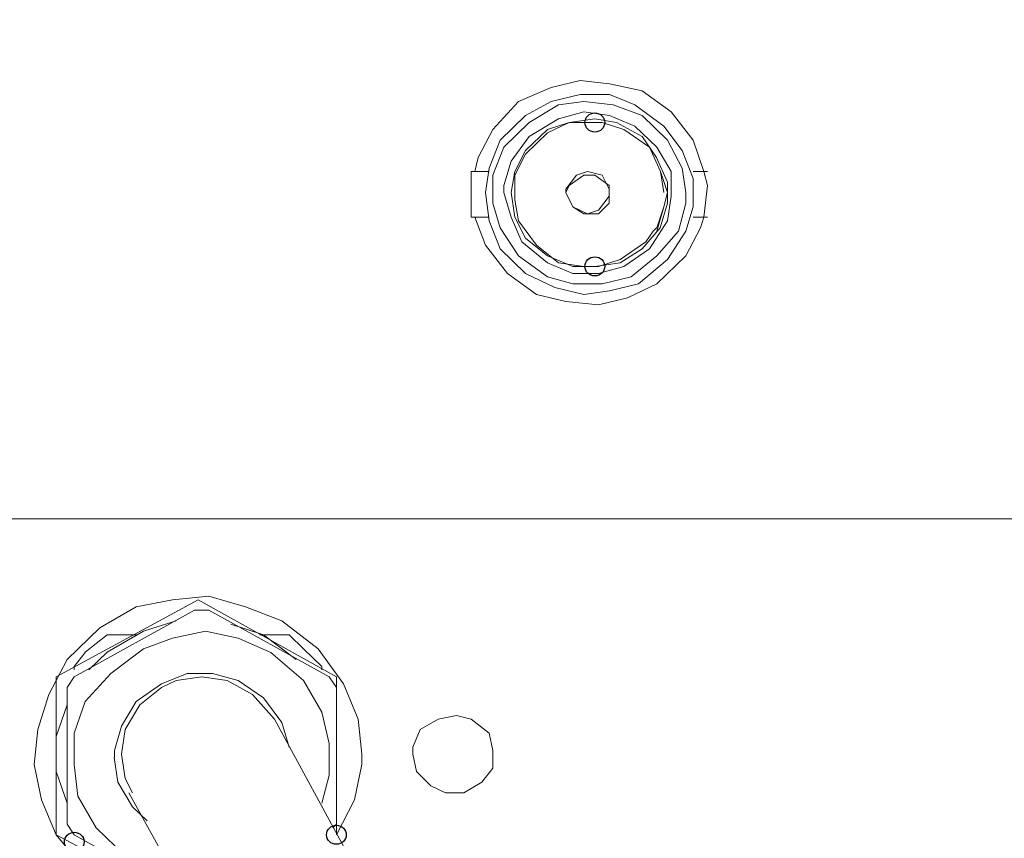
# Model space of a CAD drawing. Units: millimetres. Extents: x -85 to 90, y -113 to 104.
# Drawn here: x -18 to -10, y 60 to 67 of the extents above; entities that cross this region are included whole.
import ezdxf

# ---------------------------------------------------------------- set-up
doc = ezdxf.new("R2010")
doc.units = ezdxf.units.MM
doc.header["$MEASUREMENT"] = 0
doc.layers.add('Vrstva 1', color=7, linetype='Continuous')

msp = doc.modelspace()

# ---------------------------------------------------------------- linework, layer by layer
at = {"layer": 'Vrstva 1'}
for centre in [(-13.0889, 66.0001), (-13.0889, 64.7554), (-15.3247, 59.8369), (-17.5919, 59.7763)]:
    msp.add_ellipse(centre, major_axis=(0.0855, 0), ratio=0.963743, dxfattribs=at)
at = {"layer": 'Vrstva 1', "lineweight": 18}
for points, knots in [([(-84.794, -76.2991), (-84.794, -76.2991), (90.0366, -76.2991), (90.0366, -76.2991), (90.0366, -76.2991), (90.0366, -76.2991), (90.0366, 83.6052), (90.0366, 83.6052), (90.0366, 83.6052), (90.0366, 83.6052), (-84.794, 83.6052), (-84.794, 83.6052), (-84.794, 83.6052), (-84.794, 83.6052), (-84.794, -76.2991), (-84.794, -76.2991)], [0, 0, 0, 0, 0.2, 0.2, 0.2, 0.2, 0.4, 0.4, 0.4, 0.4, 0.6, 0.6, 0.6, 0.6, 1, 1, 1, 1]), ([(-12.1446, 65.5751), (-12.1446, 65.5751), (-12.2387, 65.8483), (-12.2387, 65.8483), (-12.2387, 65.8483), (-12.2387, 65.8483), (-12.4279, 66.0912), (-12.4279, 66.0912), (-12.4279, 66.0912), (-12.4279, 66.0912), (-12.6798, 66.2736), (-12.6798, 66.2736), (-12.6798, 66.2736), (-12.6798, 66.2736), (-12.9632, 66.3341), (-12.9632, 66.3341), (-12.9632, 66.3341), (-12.9632, 66.3341), (-13.2151, 66.3644), (-13.2151, 66.3644), (-13.2151, 66.3644), (-13.2151, 66.3644), (-13.4671, 66.3039), (-13.4671, 66.3039), (-13.4671, 66.3039), (-13.4671, 66.3039), (-13.7504, 66.1824), (-13.7504, 66.1824), (-13.7504, 66.1824), (-13.7504, 66.1824), (-13.9709, 65.9395), (-13.9709, 65.9395), (-13.9709, 65.9395), (-13.9709, 65.9395), (-14.0969, 65.6966), (-14.0969, 65.6966), (-14.0969, 65.6966), (-14.0969, 65.6966), (-14.1283, 65.5751), (-14.1283, 65.5751)], [0, 0, 0, 0, 0.090909, 0.090909, 0.090909, 0.090909, 0.181818, 0.181818, 0.181818, 0.181818, 0.272727, 0.272727, 0.272727, 0.272727, 0.363636, 0.363636, 0.363636, 0.363636, 0.454545, 0.454545, 0.454545, 0.454545, 0.545455, 0.545455, 0.545455, 0.545455, 0.636364, 0.636364, 0.636364, 0.636364, 0.727273, 0.727273, 0.727273, 0.727273, 0.818182, 0.818182, 0.818182, 0.818182, 1, 1, 1, 1]), ([(-14.0337, 65.393), (-14.0337, 65.393), (-14.0023, 65.1501), (-14.0023, 65.1501), (-14.0023, 65.1501), (-14.0023, 65.1501), (-13.9081, 64.9072), (-13.9081, 64.9072), (-13.9081, 64.9072), (-13.9081, 64.9072), (-13.6876, 64.6945), (-13.6876, 64.6945), (-13.6876, 64.6945), (-13.6876, 64.6945), (-13.4356, 64.5734), (-13.4356, 64.5734), (-13.4356, 64.5734), (-13.4356, 64.5734), (-13.1837, 64.5125), (-13.1837, 64.5125), (-13.1837, 64.5125), (-13.1837, 64.5125), (-12.9631, 64.5428), (-12.9631, 64.5428), (-12.9631, 64.5428), (-12.9631, 64.5428), (-12.7112, 64.6037), (-12.7112, 64.6037), (-12.7112, 64.6037), (-12.7112, 64.6037), (-12.4593, 64.816), (-12.4593, 64.816), (-12.4593, 64.816), (-12.4593, 64.816), (-12.3019, 65.0589), (-12.3019, 65.0589), (-12.3019, 65.0589), (-12.3019, 65.0589), (-12.2391, 65.2716), (-12.2391, 65.2716), (-12.2391, 65.2716), (-12.2391, 65.2716), (-12.2391, 65.5145), (-12.2391, 65.5145), (-12.2391, 65.5145), (-12.2391, 65.5145), (-12.3333, 65.7574), (-12.3333, 65.7574), (-12.3333, 65.7574), (-12.3333, 65.7574), (-12.4911, 65.9697), (-12.4911, 65.9697), (-12.4911, 65.9697), (-12.4911, 65.9697), (-12.7426, 66.1521), (-12.7426, 66.1521), (-12.7426, 66.1521), (-12.7426, 66.1521), (-12.9631, 66.2429), (-12.9631, 66.2429), (-12.9631, 66.2429), (-12.9631, 66.2429), (-13.2151, 66.2429), (-13.2151, 66.2429), (-13.2151, 66.2429), (-13.2151, 66.2429), (-13.467, 66.1823), (-13.467, 66.1823), (-13.467, 66.1823), (-13.467, 66.1823), (-13.6876, 66.0609), (-13.6876, 66.0609), (-13.6876, 66.0609), (-13.6876, 66.0609), (-13.9081, 65.8482), (-13.9081, 65.8482), (-13.9081, 65.8482), (-13.9081, 65.8482), (-14.0023, 65.6053), (-14.0023, 65.6053), (-14.0023, 65.6053), (-14.0023, 65.6053), (-14.0337, 65.393), (-14.0337, 65.393)], [0, 0, 0, 0, 0.045455, 0.045455, 0.045455, 0.045455, 0.090909, 0.090909, 0.090909, 0.090909, 0.136364, 0.136364, 0.136364, 0.136364, 0.181818, 0.181818, 0.181818, 0.181818, 0.227273, 0.227273, 0.227273, 0.227273, 0.272727, 0.272727, 0.272727, 0.272727, 0.318182, 0.318182, 0.318182, 0.318182, 0.363636, 0.363636, 0.363636, 0.363636, 0.409091, 0.409091, 0.409091, 0.409091, 0.454545, 0.454545, 0.454545, 0.454545, 0.5, 0.5, 0.5, 0.5, 0.545455, 0.545455, 0.545455, 0.545455, 0.590909, 0.590909, 0.590909, 0.590909, 0.636364, 0.636364, 0.636364, 0.636364, 0.681818, 0.681818, 0.681818, 0.681818, 0.727273, 0.727273, 0.727273, 0.727273, 0.772727, 0.772727, 0.772727, 0.772727, 0.818182, 0.818182, 0.818182, 0.818182, 0.863636, 0.863636, 0.863636, 0.863636, 0.909091, 0.909091, 0.909091, 0.909091, 1, 1, 1, 1]), ([(-12.302, 65.393), (-12.302, 65.393), (-12.3334, 65.6053), (-12.3334, 65.6053), (-12.3334, 65.6053), (-12.3334, 65.6053), (-12.4593, 65.8482), (-12.4593, 65.8482), (-12.4593, 65.8482), (-12.4593, 65.8482), (-12.6795, 66.0609), (-12.6795, 66.0609), (-12.6795, 66.0609), (-12.6795, 66.0609), (-12.9314, 66.1521), (-12.9314, 66.1521), (-12.9314, 66.1521), (-12.9314, 66.1521), (-13.1834, 66.1823), (-13.1834, 66.1823), (-13.1834, 66.1823), (-13.1834, 66.1823), (-13.4039, 66.1521), (-13.4039, 66.1521), (-13.4039, 66.1521), (-13.4039, 66.1521), (-13.6559, 65.9999), (-13.6559, 65.9999), (-13.6559, 65.9999), (-13.6559, 65.9999), (-13.8764, 65.7877), (-13.8764, 65.7877), (-13.8764, 65.7877), (-13.8764, 65.7877), (-13.9706, 65.5447), (-13.9706, 65.5447), (-13.9706, 65.5447), (-13.9706, 65.5447), (-13.9706, 65.3018), (-13.9706, 65.3018), (-13.9706, 65.3018), (-13.9706, 65.3018), (-13.9078, 65.0892), (-13.9078, 65.0892), (-13.9078, 65.0892), (-13.9078, 65.0892), (-13.7504, 64.8466), (-13.7504, 64.8466), (-13.7504, 64.8466), (-13.7504, 64.8466), (-13.4985, 64.6642), (-13.4985, 64.6642), (-13.4985, 64.6642), (-13.4985, 64.6642), (-13.2779, 64.6037), (-13.2779, 64.6037), (-13.2779, 64.6037), (-13.2779, 64.6037), (-13.026, 64.6037), (-13.026, 64.6037), (-13.026, 64.6037), (-13.026, 64.6037), (-12.7741, 64.6642), (-12.7741, 64.6642), (-12.7741, 64.6642), (-12.7741, 64.6642), (-12.5539, 64.8466), (-12.5539, 64.8466), (-12.5539, 64.8466), (-12.5539, 64.8466), (-12.3648, 65.0589), (-12.3648, 65.0589), (-12.3648, 65.0589), (-12.3648, 65.0589), (-12.302, 65.3018), (-12.302, 65.3018), (-12.302, 65.3018), (-12.302, 65.3018), (-12.302, 65.393), (-12.302, 65.393)], [0, 0, 0, 0, 0.047619, 0.047619, 0.047619, 0.047619, 0.095238, 0.095238, 0.095238, 0.095238, 0.142857, 0.142857, 0.142857, 0.142857, 0.190476, 0.190476, 0.190476, 0.190476, 0.238095, 0.238095, 0.238095, 0.238095, 0.285714, 0.285714, 0.285714, 0.285714, 0.333333, 0.333333, 0.333333, 0.333333, 0.380952, 0.380952, 0.380952, 0.380952, 0.428571, 0.428571, 0.428571, 0.428571, 0.47619, 0.47619, 0.47619, 0.47619, 0.52381, 0.52381, 0.52381, 0.52381, 0.571429, 0.571429, 0.571429, 0.571429, 0.619048, 0.619048, 0.619048, 0.619048, 0.666667, 0.666667, 0.666667, 0.666667, 0.714286, 0.714286, 0.714286, 0.714286, 0.761905, 0.761905, 0.761905, 0.761905, 0.809524, 0.809524, 0.809524, 0.809524, 0.857143, 0.857143, 0.857143, 0.857143, 0.904762, 0.904762, 0.904762, 0.904762, 1, 1, 1, 1]), ([(-13.8762, 65.393), (-13.8762, 65.393), (-13.8135, 65.1804), (-13.8135, 65.1804), (-13.8135, 65.1804), (-13.8135, 65.1804), (-13.7189, 64.9681), (-13.7189, 64.9681), (-13.7189, 64.9681), (-13.7189, 64.9681), (-13.4987, 64.7857), (-13.4987, 64.7857), (-13.4987, 64.7857), (-13.4987, 64.7857), (-13.2782, 64.6945), (-13.2782, 64.6945), (-13.2782, 64.6945), (-13.2782, 64.6945), (-13.0576, 64.6945), (-13.0576, 64.6945), (-13.0576, 64.6945), (-13.0576, 64.6945), (-12.8371, 64.7554), (-12.8371, 64.7554), (-12.8371, 64.7554), (-12.8371, 64.7554), (-12.6169, 64.9072), (-12.6169, 64.9072), (-12.6169, 64.9072), (-12.6169, 64.9072), (-12.4592, 65.1501), (-12.4592, 65.1501), (-12.4592, 65.1501), (-12.4592, 65.1501), (-12.4278, 65.3627), (-12.4278, 65.3627), (-12.4278, 65.3627), (-12.4278, 65.3627), (-12.4278, 65.575), (-12.4278, 65.575), (-12.4278, 65.575), (-12.4278, 65.575), (-12.5538, 65.7877), (-12.5538, 65.7877), (-12.5538, 65.7877), (-12.5538, 65.7877), (-12.7429, 65.9697), (-12.7429, 65.9697), (-12.7429, 65.9697), (-12.7429, 65.9697), (-12.9631, 66.0609), (-12.9631, 66.0609), (-12.9631, 66.0609), (-12.9631, 66.0609), (-13.1836, 66.0911), (-13.1836, 66.0911), (-13.1836, 66.0911), (-13.1836, 66.0911), (-13.4042, 66.0306), (-13.4042, 66.0306), (-13.4042, 66.0306), (-13.4042, 66.0306), (-13.6561, 65.8789), (-13.6561, 65.8789), (-13.6561, 65.8789), (-13.6561, 65.8789), (-13.8135, 65.6662), (-13.8135, 65.6662), (-13.8135, 65.6662), (-13.8135, 65.6662), (-13.8762, 65.4536), (-13.8762, 65.4536), (-13.8762, 65.4536), (-13.8762, 65.4536), (-13.8762, 65.393), (-13.8762, 65.393)], [0, 0, 0, 0, 0.05, 0.05, 0.05, 0.05, 0.1, 0.1, 0.1, 0.1, 0.15, 0.15, 0.15, 0.15, 0.2, 0.2, 0.2, 0.2, 0.25, 0.25, 0.25, 0.25, 0.3, 0.3, 0.3, 0.3, 0.35, 0.35, 0.35, 0.35, 0.4, 0.4, 0.4, 0.4, 0.45, 0.45, 0.45, 0.45, 0.5, 0.5, 0.5, 0.5, 0.55, 0.55, 0.55, 0.55, 0.6, 0.6, 0.6, 0.6, 0.65, 0.65, 0.65, 0.65, 0.7, 0.7, 0.7, 0.7, 0.75, 0.75, 0.75, 0.75, 0.8, 0.8, 0.8, 0.8, 0.85, 0.85, 0.85, 0.85, 0.9, 0.9, 0.9, 0.9, 1, 1, 1, 1]), ([(-13.8134, 65.393), (-13.8134, 65.393), (-13.782, 65.1804), (-13.782, 65.1804), (-13.782, 65.1804), (-13.782, 65.1804), (-13.6874, 64.9984), (-13.6874, 64.9984), (-13.6874, 64.9984), (-13.6874, 64.9984), (-13.4987, 64.8466), (-13.4987, 64.8466), (-13.4987, 64.8466), (-13.4987, 64.8466), (-13.2781, 64.7554), (-13.2781, 64.7554), (-13.2781, 64.7554), (-13.2781, 64.7554), (-13.089, 64.7554), (-13.089, 64.7554), (-13.089, 64.7554), (-13.089, 64.7554), (-12.8688, 64.7857), (-12.8688, 64.7857), (-12.8688, 64.7857), (-12.8688, 64.7857), (-12.6796, 64.9072), (-12.6796, 64.9072), (-12.6796, 64.9072), (-12.6796, 64.9072), (-12.5223, 65.0892), (-12.5223, 65.0892), (-12.5223, 65.0892), (-12.5223, 65.0892), (-12.4595, 65.3018), (-12.4595, 65.3018), (-12.4595, 65.3018), (-12.4595, 65.3018), (-12.4595, 65.4842), (-12.4595, 65.4842), (-12.4595, 65.4842), (-12.4595, 65.4842), (-12.5541, 65.6965), (-12.5541, 65.6965), (-12.5541, 65.6965), (-12.5541, 65.6965), (-12.6796, 65.8789), (-12.6796, 65.8789), (-12.6796, 65.8789), (-12.6796, 65.8789), (-12.9002, 65.9999), (-12.9002, 65.9999), (-12.9002, 65.9999), (-12.9002, 65.9999), (-13.089, 66.0306), (-13.089, 66.0306), (-13.089, 66.0306), (-13.089, 66.0306), (-13.3095, 65.9999), (-13.3095, 65.9999), (-13.3095, 65.9999), (-13.3095, 65.9999), (-13.4987, 65.9394), (-13.4987, 65.9394), (-13.4987, 65.9394), (-13.4987, 65.9394), (-13.6874, 65.7574), (-13.6874, 65.7574), (-13.6874, 65.7574), (-13.6874, 65.7574), (-13.782, 65.575), (-13.782, 65.575), (-13.782, 65.575), (-13.782, 65.575), (-13.8134, 65.393), (-13.8134, 65.393)], [0, 0, 0, 0, 0.05, 0.05, 0.05, 0.05, 0.1, 0.1, 0.1, 0.1, 0.15, 0.15, 0.15, 0.15, 0.2, 0.2, 0.2, 0.2, 0.25, 0.25, 0.25, 0.25, 0.3, 0.3, 0.3, 0.3, 0.35, 0.35, 0.35, 0.35, 0.4, 0.4, 0.4, 0.4, 0.45, 0.45, 0.45, 0.45, 0.5, 0.5, 0.5, 0.5, 0.55, 0.55, 0.55, 0.55, 0.6, 0.6, 0.6, 0.6, 0.65, 0.65, 0.65, 0.65, 0.7, 0.7, 0.7, 0.7, 0.75, 0.75, 0.75, 0.75, 0.8, 0.8, 0.8, 0.8, 0.85, 0.85, 0.85, 0.85, 0.9, 0.9, 0.9, 0.9, 1, 1, 1, 1]), ([(-13.089, 66.0001), (-13.089, 66.0001), (-13.3096, 66.0001), (-13.3096, 66.0001), (-13.3096, 66.0001), (-13.3096, 66.0001), (-13.4987, 65.9093), (-13.4987, 65.9093), (-13.4987, 65.9093), (-13.4987, 65.9093), (-13.6875, 65.7269), (-13.6875, 65.7269), (-13.6875, 65.7269), (-13.6875, 65.7269), (-13.7821, 65.5449), (-13.7821, 65.5449), (-13.7821, 65.5449), (-13.7821, 65.5449), (-13.7821, 65.3322), (-13.7821, 65.3322), (-13.7821, 65.3322), (-13.7821, 65.3322), (-13.7503, 65.1503), (-13.7503, 65.1503), (-13.7503, 65.1503), (-13.7503, 65.1503), (-13.5929, 64.9376), (-13.5929, 64.9376), (-13.5929, 64.9376), (-13.5929, 64.9376), (-13.4042, 64.7859), (-13.4042, 64.7859), (-13.4042, 64.7859), (-13.4042, 64.7859), (-13.1836, 64.7552), (-13.1836, 64.7552), (-13.1836, 64.7552), (-13.1836, 64.7552), (-13.089, 64.7552), (-13.089, 64.7552)], [0, 0, 0, 0, 0.090909, 0.090909, 0.090909, 0.090909, 0.181818, 0.181818, 0.181818, 0.181818, 0.272727, 0.272727, 0.272727, 0.272727, 0.363636, 0.363636, 0.363636, 0.363636, 0.454545, 0.454545, 0.454545, 0.454545, 0.545455, 0.545455, 0.545455, 0.545455, 0.636364, 0.636364, 0.636364, 0.636364, 0.727273, 0.727273, 0.727273, 0.727273, 0.818182, 0.818182, 0.818182, 0.818182, 1, 1, 1, 1]), ([(-12.4594, 65.393), (-12.4594, 65.393), (-12.5222, 65.575), (-12.5222, 65.575), (-12.5222, 65.575), (-12.5222, 65.575), (-12.6167, 65.7877), (-12.6167, 65.7877), (-12.6167, 65.7877), (-12.6167, 65.7877), (-12.8373, 65.9394), (-12.8373, 65.9394), (-12.8373, 65.9394), (-12.8373, 65.9394), (-13.026, 65.9999), (-13.026, 65.9999), (-13.026, 65.9999), (-13.026, 65.9999), (-13.0888, 65.9999), (-13.0888, 65.9999)], [0, 0, 0, 0, 0.166667, 0.166667, 0.166667, 0.166667, 0.333333, 0.333333, 0.333333, 0.333333, 0.5, 0.5, 0.5, 0.5, 0.666667, 0.666667, 0.666667, 0.666667, 1, 1, 1, 1]), ([(-12.4909, 65.393), (-12.4909, 65.393), (-12.5222, 65.575), (-12.5222, 65.575), (-12.5222, 65.575), (-12.5222, 65.575), (-12.6168, 65.7877), (-12.6168, 65.7877), (-12.6168, 65.7877), (-12.6168, 65.7877), (-12.8374, 65.9394), (-12.8374, 65.9394), (-12.8374, 65.9394), (-12.8374, 65.9394), (-13.0261, 65.9999), (-13.0261, 65.9999), (-13.0261, 65.9999), (-13.0261, 65.9999), (-13.0575, 65.9999), (-13.0575, 65.9999)], [0, 0, 0, 0, 0.166667, 0.166667, 0.166667, 0.166667, 0.333333, 0.333333, 0.333333, 0.333333, 0.5, 0.5, 0.5, 0.5, 0.666667, 0.666667, 0.666667, 0.666667, 1, 1, 1, 1]), ([(-13.341, 65.393), (-13.341, 65.393), (-13.2782, 65.2716), (-13.2782, 65.2716), (-13.2782, 65.2716), (-13.2782, 65.2716), (-13.1836, 65.2106), (-13.1836, 65.2106), (-13.1836, 65.2106), (-13.1836, 65.2106), (-13.0576, 65.2106), (-13.0576, 65.2106), (-13.0576, 65.2106), (-13.0576, 65.2106), (-12.9635, 65.3018), (-12.9635, 65.3018), (-12.9635, 65.3018), (-12.9635, 65.3018), (-12.9635, 65.4233), (-12.9635, 65.4233), (-12.9635, 65.4233), (-12.9635, 65.4233), (-13.0262, 65.5447), (-13.0262, 65.5447), (-13.0262, 65.5447), (-13.0262, 65.5447), (-13.1522, 65.575), (-13.1522, 65.575), (-13.1522, 65.575), (-13.1522, 65.575), (-13.2468, 65.5447), (-13.2468, 65.5447), (-13.2468, 65.5447), (-13.2468, 65.5447), (-13.341, 65.4233), (-13.341, 65.4233), (-13.341, 65.4233), (-13.341, 65.4233), (-13.341, 65.393), (-13.341, 65.393)], [0, 0, 0, 0, 0.090909, 0.090909, 0.090909, 0.090909, 0.181818, 0.181818, 0.181818, 0.181818, 0.272727, 0.272727, 0.272727, 0.272727, 0.363636, 0.363636, 0.363636, 0.363636, 0.454545, 0.454545, 0.454545, 0.454545, 0.545455, 0.545455, 0.545455, 0.545455, 0.636364, 0.636364, 0.636364, 0.636364, 0.727273, 0.727273, 0.727273, 0.727273, 0.818182, 0.818182, 0.818182, 0.818182, 1, 1, 1, 1]), ([(-13.341, 65.393), (-13.341, 65.393), (-13.2782, 65.2716), (-13.2782, 65.2716), (-13.2782, 65.2716), (-13.2782, 65.2716), (-13.1522, 65.2106), (-13.1522, 65.2106), (-13.1522, 65.2106), (-13.1522, 65.2106), (-13.0576, 65.2413), (-13.0576, 65.2413), (-13.0576, 65.2413), (-13.0576, 65.2413), (-12.9635, 65.3627), (-12.9635, 65.3627), (-12.9635, 65.3627), (-12.9635, 65.3627), (-12.9635, 65.4536), (-12.9635, 65.4536), (-12.9635, 65.4536), (-12.9635, 65.4536), (-13.089, 65.5447), (-13.089, 65.5447), (-13.089, 65.5447), (-13.089, 65.5447), (-13.1836, 65.5447), (-13.1836, 65.5447), (-13.1836, 65.5447), (-13.1836, 65.5447), (-13.3096, 65.4536), (-13.3096, 65.4536), (-13.3096, 65.4536), (-13.3096, 65.4536), (-13.341, 65.393), (-13.341, 65.393)], [0, 0, 0, 0, 0.1, 0.1, 0.1, 0.1, 0.2, 0.2, 0.2, 0.2, 0.3, 0.3, 0.3, 0.3, 0.4, 0.4, 0.4, 0.4, 0.5, 0.5, 0.5, 0.5, 0.6, 0.6, 0.6, 0.6, 0.7, 0.7, 0.7, 0.7, 0.8, 0.8, 0.8, 0.8, 1, 1, 1, 1]), ([(-12.1446, 65.1804), (-12.1446, 65.1804), (-12.1128, 65.4536), (-12.1128, 65.4536), (-12.1128, 65.4536), (-12.1128, 65.4536), (-12.1446, 65.5751), (-12.1446, 65.5751)], [0, 0, 0, 0, 0.333333, 0.333333, 0.333333, 0.333333, 1, 1, 1, 1]), ([(-12.5539, 65.0893), (-12.5539, 65.0893), (-12.4907, 65.2717), (-12.4907, 65.2717), (-12.4907, 65.2717), (-12.4907, 65.2717), (-12.4593, 65.3931), (-12.4593, 65.3931)], [0, 0, 0, 0, 0.333333, 0.333333, 0.333333, 0.333333, 1, 1, 1, 1]), ([(-12.5539, 65.0589), (-12.5539, 65.0589), (-12.4907, 65.2716), (-12.4907, 65.2716), (-12.4907, 65.2716), (-12.4907, 65.2716), (-12.4593, 65.3931), (-12.4593, 65.3931)], [0, 0, 0, 0, 0.333333, 0.333333, 0.333333, 0.333333, 1, 1, 1, 1]), ([(-14.1282, 65.1804), (-14.1282, 65.1804), (-14.0336, 64.9375), (-14.0336, 64.9375), (-14.0336, 64.9375), (-14.0336, 64.9375), (-13.8449, 64.6946), (-13.8449, 64.6946), (-13.8449, 64.6946), (-13.8449, 64.6946), (-13.5929, 64.5126), (-13.5929, 64.5126), (-13.5929, 64.5126), (-13.5929, 64.5126), (-13.341, 64.452), (-13.341, 64.452), (-13.341, 64.452), (-13.341, 64.452), (-13.0576, 64.4214), (-13.0576, 64.4214), (-13.0576, 64.4214), (-13.0576, 64.4214), (-12.8057, 64.4823), (-12.8057, 64.4823), (-12.8057, 64.4823), (-12.8057, 64.4823), (-12.5538, 64.6038), (-12.5538, 64.6038), (-12.5538, 64.6038), (-12.5538, 64.6038), (-12.3018, 64.8467), (-12.3018, 64.8467), (-12.3018, 64.8467), (-12.3018, 64.8467), (-12.1758, 65.0892), (-12.1758, 65.0892), (-12.1758, 65.0892), (-12.1758, 65.0892), (-12.1445, 65.1804), (-12.1445, 65.1804)], [0, 0, 0, 0, 0.090909, 0.090909, 0.090909, 0.090909, 0.181818, 0.181818, 0.181818, 0.181818, 0.272727, 0.272727, 0.272727, 0.272727, 0.363636, 0.363636, 0.363636, 0.363636, 0.454545, 0.454545, 0.454545, 0.454545, 0.545455, 0.545455, 0.545455, 0.545455, 0.636364, 0.636364, 0.636364, 0.636364, 0.727273, 0.727273, 0.727273, 0.727273, 0.818182, 0.818182, 0.818182, 0.818182, 1, 1, 1, 1]), ([(-13.0576, 64.7554), (-13.0576, 64.7554), (-12.8688, 64.8159), (-12.8688, 64.8159), (-12.8688, 64.8159), (-12.8688, 64.8159), (-12.6483, 64.9681), (-12.6483, 64.9681), (-12.6483, 64.9681), (-12.6483, 64.9681), (-12.5855, 65.0589), (-12.5855, 65.0589)], [0, 0, 0, 0, 0.25, 0.25, 0.25, 0.25, 0.5, 0.5, 0.5, 0.5, 1, 1, 1, 1]), ([(-15.1043, 60.5353), (-15.1043, 60.5353), (-15.1361, 60.8388), (-15.1361, 60.8388), (-15.1361, 60.8388), (-15.1361, 60.8388), (-15.262, 61.1422), (-15.262, 61.1422), (-15.262, 61.1422), (-15.262, 61.1422), (-15.4822, 61.4461), (-15.4822, 61.4461), (-15.4822, 61.4461), (-15.4822, 61.4461), (-15.7973, 61.689), (-15.7973, 61.689), (-15.7973, 61.689), (-15.7973, 61.689), (-16.112, 61.8105), (-16.112, 61.8105), (-16.112, 61.8105), (-16.112, 61.8105), (-16.4268, 61.9016), (-16.4268, 61.9016), (-16.4268, 61.9016), (-16.4268, 61.9016), (-16.7415, 61.871), (-16.7415, 61.871), (-16.7415, 61.871), (-16.7415, 61.871), (-17.0566, 61.8105), (-17.0566, 61.8105), (-17.0566, 61.8105), (-17.0566, 61.8105), (-17.3713, 61.6281), (-17.3713, 61.6281), (-17.3713, 61.6281), (-17.3713, 61.6281), (-17.6547, 61.3549), (-17.6547, 61.3549), (-17.6547, 61.3549), (-17.6547, 61.3549), (-17.8124, 61.0514), (-17.8124, 61.0514), (-17.8124, 61.0514), (-17.8124, 61.0514), (-17.9066, 60.7476), (-17.9066, 60.7476), (-17.9066, 60.7476), (-17.9066, 60.7476), (-17.9384, 60.4441), (-17.9384, 60.4441), (-17.9384, 60.4441), (-17.9384, 60.4441), (-17.8752, 60.1407), (-17.8752, 60.1407), (-17.8752, 60.1407), (-17.8752, 60.1407), (-17.7493, 59.8368), (-17.7493, 59.8368), (-17.7493, 59.8368), (-17.7493, 59.8368), (-17.4973, 59.5333), (-17.4973, 59.5333), (-17.4973, 59.5333), (-17.4973, 59.5333), (-17.1826, 59.3207), (-17.1826, 59.3207), (-17.1826, 59.3207), (-17.1826, 59.3207), (-16.8675, 59.1992), (-16.8675, 59.1992), (-16.8675, 59.1992), (-16.8675, 59.1992), (-16.5527, 59.169), (-16.5527, 59.169)], [0, 0, 0, 0, 0.05, 0.05, 0.05, 0.05, 0.1, 0.1, 0.1, 0.1, 0.15, 0.15, 0.15, 0.15, 0.2, 0.2, 0.2, 0.2, 0.25, 0.25, 0.25, 0.25, 0.3, 0.3, 0.3, 0.3, 0.35, 0.35, 0.35, 0.35, 0.4, 0.4, 0.4, 0.4, 0.45, 0.45, 0.45, 0.45, 0.5, 0.5, 0.5, 0.5, 0.55, 0.55, 0.55, 0.55, 0.6, 0.6, 0.6, 0.6, 0.65, 0.65, 0.65, 0.65, 0.7, 0.7, 0.7, 0.7, 0.75, 0.75, 0.75, 0.75, 0.8, 0.8, 0.8, 0.8, 0.85, 0.85, 0.85, 0.85, 0.9, 0.9, 0.9, 0.9, 1, 1, 1, 1]), ([(-16.7102, 61.6889), (-16.7102, 61.6889), (-16.9935, 61.5981), (-16.9935, 61.5981), (-16.9935, 61.5981), (-16.9935, 61.5981), (-17.3086, 61.4157), (-17.3086, 61.4157), (-17.3086, 61.4157), (-17.3086, 61.4157), (-17.466, 61.264), (-17.466, 61.264)], [0, 0, 0, 0, 0.25, 0.25, 0.25, 0.25, 0.5, 0.5, 0.5, 0.5, 1, 1, 1, 1]), ([(-15.4508, 60.1101), (-15.4508, 60.1101), (-15.3876, 60.353), (-15.3876, 60.353), (-15.3876, 60.353), (-15.3876, 60.353), (-15.3876, 60.6262), (-15.3876, 60.6262), (-15.3876, 60.6262), (-15.3876, 60.6262), (-15.4508, 60.8994), (-15.4508, 60.8994), (-15.4508, 60.8994), (-15.4508, 60.8994), (-15.6081, 61.1726), (-15.6081, 61.1726), (-15.6081, 61.1726), (-15.6081, 61.1726), (-15.8915, 61.4155), (-15.8915, 61.4155), (-15.8915, 61.4155), (-15.8915, 61.4155), (-16.1748, 61.537), (-16.1748, 61.537), (-16.1748, 61.537), (-16.1748, 61.537), (-16.4581, 61.5979), (-16.4581, 61.5979), (-16.4581, 61.5979), (-16.4581, 61.5979), (-16.7419, 61.537), (-16.7419, 61.537), (-16.7419, 61.537), (-16.7419, 61.537), (-16.9934, 61.4462), (-16.9934, 61.4462), (-16.9934, 61.4462), (-16.9934, 61.4462), (-17.2771, 61.2335), (-17.2771, 61.2335), (-17.2771, 61.2335), (-17.2771, 61.2335), (-17.4973, 60.9906), (-17.4973, 60.9906), (-17.4973, 60.9906), (-17.4973, 60.9906), (-17.5919, 60.7174), (-17.5919, 60.7174), (-17.5919, 60.7174), (-17.5919, 60.7174), (-17.5919, 60.4442), (-17.5919, 60.4442), (-17.5919, 60.4442), (-17.5919, 60.4442), (-17.5605, 60.171), (-17.5605, 60.171), (-17.5605, 60.171), (-17.5605, 60.171), (-17.4031, 59.8978), (-17.4031, 59.8978), (-17.4031, 59.8978), (-17.4031, 59.8978), (-17.1512, 59.6549), (-17.1512, 59.6549), (-17.1512, 59.6549), (-17.1512, 59.6549), (-16.8678, 59.5032), (-16.8678, 59.5032), (-16.8678, 59.5032), (-16.8678, 59.5032), (-16.7101, 59.4423), (-16.7101, 59.4423)], [0, 0, 0, 0, 0.052632, 0.052632, 0.052632, 0.052632, 0.105263, 0.105263, 0.105263, 0.105263, 0.157895, 0.157895, 0.157895, 0.157895, 0.210526, 0.210526, 0.210526, 0.210526, 0.263158, 0.263158, 0.263158, 0.263158, 0.315789, 0.315789, 0.315789, 0.315789, 0.368421, 0.368421, 0.368421, 0.368421, 0.421053, 0.421053, 0.421053, 0.421053, 0.473684, 0.473684, 0.473684, 0.473684, 0.526316, 0.526316, 0.526316, 0.526316, 0.578947, 0.578947, 0.578947, 0.578947, 0.631579, 0.631579, 0.631579, 0.631579, 0.684211, 0.684211, 0.684211, 0.684211, 0.736842, 0.736842, 0.736842, 0.736842, 0.789474, 0.789474, 0.789474, 0.789474, 0.842105, 0.842105, 0.842105, 0.842105, 0.894737, 0.894737, 0.894737, 0.894737, 1, 1, 1, 1]), ([(-15.6712, 61.355), (-15.6712, 61.355), (-15.9546, 61.5673), (-15.9546, 61.5673), (-15.9546, 61.5673), (-15.9546, 61.5673), (-16.2379, 61.6585), (-16.2379, 61.6585)], [0, 0, 0, 0, 0.333333, 0.333333, 0.333333, 0.333333, 1, 1, 1, 1]), ([(-15.7341, 60.596), (-15.7341, 60.596), (-15.7973, 60.8086), (-15.7973, 60.8086), (-15.7973, 60.8086), (-15.7973, 60.8086), (-15.9547, 61.0209), (-15.9547, 61.0209), (-15.9547, 61.0209), (-15.9547, 61.0209), (-16.1748, 61.1726), (-16.1748, 61.1726), (-16.1748, 61.1726), (-16.1748, 61.1726), (-16.3954, 61.2335), (-16.3954, 61.2335), (-16.3954, 61.2335), (-16.3954, 61.2335), (-16.6159, 61.2335), (-16.6159, 61.2335), (-16.6159, 61.2335), (-16.6159, 61.2335), (-16.8361, 61.1423), (-16.8361, 61.1423), (-16.8361, 61.1423), (-16.8361, 61.1423), (-17.0566, 60.9906), (-17.0566, 60.9906), (-17.0566, 60.9906), (-17.0566, 60.9906), (-17.1826, 60.778), (-17.1826, 60.778), (-17.1826, 60.778), (-17.1826, 60.778), (-17.2454, 60.5657), (-17.2454, 60.5657), (-17.2454, 60.5657), (-17.2454, 60.5657), (-17.2454, 60.5048), (-17.2454, 60.5048)], [0, 0, 0, 0, 0.090909, 0.090909, 0.090909, 0.090909, 0.181818, 0.181818, 0.181818, 0.181818, 0.272727, 0.272727, 0.272727, 0.272727, 0.363636, 0.363636, 0.363636, 0.363636, 0.454545, 0.454545, 0.454545, 0.454545, 0.545455, 0.545455, 0.545455, 0.545455, 0.636364, 0.636364, 0.636364, 0.636364, 0.727273, 0.727273, 0.727273, 0.727273, 0.818182, 0.818182, 0.818182, 0.818182, 1, 1, 1, 1]), ([(-15.8601, 60.8388), (-15.8601, 60.8388), (-16.0488, 61.0515), (-16.0488, 61.0515), (-16.0488, 61.0515), (-16.0488, 61.0515), (-16.2694, 61.1726), (-16.2694, 61.1726), (-16.2694, 61.1726), (-16.2694, 61.1726), (-16.4899, 61.2032), (-16.4899, 61.2032), (-16.4899, 61.2032), (-16.4899, 61.2032), (-16.7101, 61.1726), (-16.7101, 61.1726), (-16.7101, 61.1726), (-16.7101, 61.1726), (-16.836, 61.112), (-16.836, 61.112)], [0, 0, 0, 0, 0.166667, 0.166667, 0.166667, 0.166667, 0.333333, 0.333333, 0.333333, 0.333333, 0.5, 0.5, 0.5, 0.5, 0.666667, 0.666667, 0.666667, 0.666667, 1, 1, 1, 1]), ([(-16.8362, 61.1121), (-16.8362, 61.1121), (-17.0253, 60.9604), (-17.0253, 60.9604), (-17.0253, 60.9604), (-17.0253, 60.9604), (-17.1513, 60.7477), (-17.1513, 60.7477), (-17.1513, 60.7477), (-17.1513, 60.7477), (-17.1827, 60.5355), (-17.1827, 60.5355), (-17.1827, 60.5355), (-17.1827, 60.5355), (-17.1513, 60.3228), (-17.1513, 60.3228), (-17.1513, 60.3228), (-17.1513, 60.3228), (-17.0881, 60.2013), (-17.0881, 60.2013)], [0, 0, 0, 0, 0.166667, 0.166667, 0.166667, 0.166667, 0.333333, 0.333333, 0.333333, 0.333333, 0.5, 0.5, 0.5, 0.5, 0.666667, 0.666667, 0.666667, 0.666667, 1, 1, 1, 1]), ([(-17.6548, 60.9603), (-17.6548, 60.9603), (-17.7494, 60.6871), (-17.7494, 60.6871), (-17.7494, 60.6871), (-17.7494, 60.6871), (-17.7494, 60.3833), (-17.7494, 60.3833), (-17.7494, 60.3833), (-17.7494, 60.3833), (-17.6548, 60.1101), (-17.6548, 60.1101), (-17.6548, 60.1101), (-17.6548, 60.1101), (-17.6548, 60.0798), (-17.6548, 60.0798)], [0, 0, 0, 0, 0.2, 0.2, 0.2, 0.2, 0.4, 0.4, 0.4, 0.4, 0.6, 0.6, 0.6, 0.6, 1, 1, 1, 1]), ([(-14.6635, 60.5353), (-14.6635, 60.5353), (-14.6321, 60.3832), (-14.6321, 60.3832), (-14.6321, 60.3832), (-14.6321, 60.3832), (-14.5061, 60.2617), (-14.5061, 60.2617), (-14.5061, 60.2617), (-14.5061, 60.2617), (-14.3802, 60.2012), (-14.3802, 60.2012), (-14.3802, 60.2012), (-14.3802, 60.2012), (-14.2228, 60.2012), (-14.2228, 60.2012), (-14.2228, 60.2012), (-14.2228, 60.2012), (-14.0654, 60.2924), (-14.0654, 60.2924), (-14.0654, 60.2924), (-14.0654, 60.2924), (-13.9709, 60.4138), (-13.9709, 60.4138), (-13.9709, 60.4138), (-13.9709, 60.4138), (-13.9709, 60.5656), (-13.9709, 60.5656), (-13.9709, 60.5656), (-13.9709, 60.5656), (-14.0023, 60.7173), (-14.0023, 60.7173), (-14.0023, 60.7173), (-14.0023, 60.7173), (-14.1596, 60.8388), (-14.1596, 60.8388), (-14.1596, 60.8388), (-14.1596, 60.8388), (-14.2856, 60.869), (-14.2856, 60.869), (-14.2856, 60.869), (-14.2856, 60.869), (-14.443, 60.8388), (-14.443, 60.8388), (-14.443, 60.8388), (-14.443, 60.8388), (-14.6007, 60.7476), (-14.6007, 60.7476), (-14.6007, 60.7476), (-14.6007, 60.7476), (-14.6635, 60.5958), (-14.6635, 60.5958), (-14.6635, 60.5958), (-14.6635, 60.5958), (-14.6635, 60.5353), (-14.6635, 60.5353)], [0, 0, 0, 0, 0.066667, 0.066667, 0.066667, 0.066667, 0.133333, 0.133333, 0.133333, 0.133333, 0.2, 0.2, 0.2, 0.2, 0.266667, 0.266667, 0.266667, 0.266667, 0.333333, 0.333333, 0.333333, 0.333333, 0.4, 0.4, 0.4, 0.4, 0.466667, 0.466667, 0.466667, 0.466667, 0.533333, 0.533333, 0.533333, 0.533333, 0.6, 0.6, 0.6, 0.6, 0.666667, 0.666667, 0.666667, 0.666667, 0.733333, 0.733333, 0.733333, 0.733333, 0.8, 0.8, 0.8, 0.8, 0.866667, 0.866667, 0.866667, 0.866667, 1, 1, 1, 1]), ([(-17.2455, 60.5048), (-17.2455, 60.5048), (-17.2141, 60.2925), (-17.2141, 60.2925), (-17.2141, 60.2925), (-17.2141, 60.2925), (-17.0881, 60.0799), (-17.0881, 60.0799), (-17.0881, 60.0799), (-17.0881, 60.0799), (-16.9622, 59.9584), (-16.9622, 59.9584)], [0, 0, 0, 0, 0.25, 0.25, 0.25, 0.25, 0.5, 0.5, 0.5, 0.5, 1, 1, 1, 1]), ([(-15.3248, 59.8369), (-15.3248, 59.8369), (-15.1674, 60.1407), (-15.1674, 60.1407), (-15.1674, 60.1407), (-15.1674, 60.1407), (-15.1042, 60.4442), (-15.1042, 60.4442), (-15.1042, 60.4442), (-15.1042, 60.4442), (-15.1042, 60.5354), (-15.1042, 60.5354)], [0, 0, 0, 0, 0.25, 0.25, 0.25, 0.25, 0.5, 0.5, 0.5, 0.5, 1, 1, 1, 1])]:
    msp.add_open_spline(points, degree=3, knots=knots, dxfattribs=at)
for points in [[(-13.0576, 66.0001), (-13.0576, 66.0001), (-13.089, 66.0001), (-13.089, 66.0001)], [(-14.1596, 65.5751), (-14.1596, 65.5751), (-14.1596, 65.1804), (-14.1596, 65.1804)], [(-14.0022, 65.5751), (-14.0022, 65.5751), (-14.1596, 65.5751), (-14.1596, 65.5751)], [(-12.1129, 65.5751), (-12.1129, 65.5751), (-12.2389, 65.5751), (-12.2389, 65.5751)], [(-14.1596, 65.1804), (-14.1596, 65.1804), (-14.0023, 65.1804), (-14.0023, 65.1804)], [(-12.2389, 65.1804), (-12.2389, 65.1804), (-12.1129, 65.1804), (-12.1129, 65.1804)], [(-12.5853, 65.0589), (-12.5853, 65.0589), (-12.554, 65.0892), (-12.554, 65.0892)], [(-12.5853, 65.0589), (-12.5853, 65.0589), (-12.554, 65.0892), (-12.554, 65.0892)], [(-12.5853, 65.0589), (-12.5853, 65.0589), (-12.554, 65.0892), (-12.554, 65.0892)], [(-13.089, 64.7554), (-13.089, 64.7554), (-13.0576, 64.7554), (-13.0576, 64.7554)], [(-8.9327, 62.5694), (-8.9327, 62.5694), (-18.1902, 62.5694), (-18.1902, 62.5694)], [(-16.5213, 61.8711), (-16.5213, 61.8711), (-17.7493, 61.2033), (-17.7493, 61.2033)], [(-16.5213, 61.8711), (-16.5213, 61.8711), (-15.3248, 61.2033), (-15.3248, 61.2033)], [(-16.5528, 61.78), (-16.5528, 61.78), (-17.5919, 61.2033), (-17.5919, 61.2033)], [(-16.4268, 61.78), (-16.4268, 61.78), (-16.5528, 61.78), (-16.5528, 61.78)], [(-15.3877, 61.2032), (-15.3877, 61.2032), (-16.4268, 61.7799), (-16.4268, 61.7799)], [(-17.3086, 61.5674), (-17.3086, 61.5674), (-17.4974, 61.4157), (-17.4974, 61.4157)], [(-17.3086, 61.5674), (-17.3086, 61.5674), (-17.4974, 61.4157), (-17.4974, 61.4157)], [(-17.0567, 61.5674), (-17.0567, 61.5674), (-17.3086, 61.5674), (-17.3086, 61.5674)], [(-15.986, 61.5674), (-15.986, 61.5674), (-15.7341, 61.5674), (-15.7341, 61.5674)], [(-15.6082, 61.4461), (-15.6082, 61.4461), (-15.7341, 61.5672), (-15.7341, 61.5672)], [(-17.4974, 61.4156), (-17.4974, 61.4156), (-17.592, 61.2942), (-17.592, 61.2942)], [(-15.4508, 61.2942), (-15.4508, 61.2942), (-15.6081, 61.4463), (-15.6081, 61.4463)], [(-15.4508, 61.2942), (-15.4508, 61.2942), (-15.6081, 61.4463), (-15.6081, 61.4463)], [(-17.592, 61.2942), (-17.592, 61.2942), (-17.592, 61.2639), (-17.592, 61.2639)], [(-15.4508, 61.2639), (-15.4508, 61.2639), (-15.4508, 61.2941), (-15.4508, 61.2941)], [(-17.7494, 61.2032), (-17.7494, 61.2032), (-17.7494, 59.8369), (-17.7494, 59.8369)], [(-17.592, 61.2032), (-17.592, 61.2032), (-17.6548, 61.112), (-17.6548, 61.112)], [(-15.3248, 61.1121), (-15.3248, 61.1121), (-15.3876, 61.2033), (-15.3876, 61.2033)], [(-15.3248, 61.2032), (-15.3248, 61.2032), (-15.3248, 59.8369), (-15.3248, 59.8369)], [(-17.6548, 61.1121), (-17.6548, 61.1121), (-17.6548, 59.9282), (-17.6548, 59.9282)], [(-15.3248, 59.928), (-15.3248, 59.928), (-15.3248, 61.112), (-15.3248, 61.112)], [(-14.8209, 58.9261), (-14.8209, 58.9261), (-15.8601, 60.8388), (-15.8601, 60.8388)], [(-15.3248, 60.353), (-15.3248, 60.353), (-15.3248, 60.6871), (-15.3248, 60.6871)], [(-17.1195, 60.2013), (-17.1195, 60.2013), (-16.0804, 58.3188), (-16.0804, 58.3188)], [(-17.6548, 59.928), (-17.6548, 59.928), (-17.5921, 59.8368), (-17.5921, 59.8368)], [(-15.3562, 59.8977), (-15.3562, 59.8977), (-15.3248, 59.928), (-15.3248, 59.928)], [(-16.5528, 59.1993), (-16.5528, 59.1993), (-17.7493, 59.8369), (-17.7493, 59.8369)], [(-16.6159, 59.2904), (-16.6159, 59.2904), (-17.5919, 59.8368), (-17.5919, 59.8368)]]:
    msp.add_open_spline(points, degree=3, dxfattribs=at)

doc.saveas('drawing.dxf')
